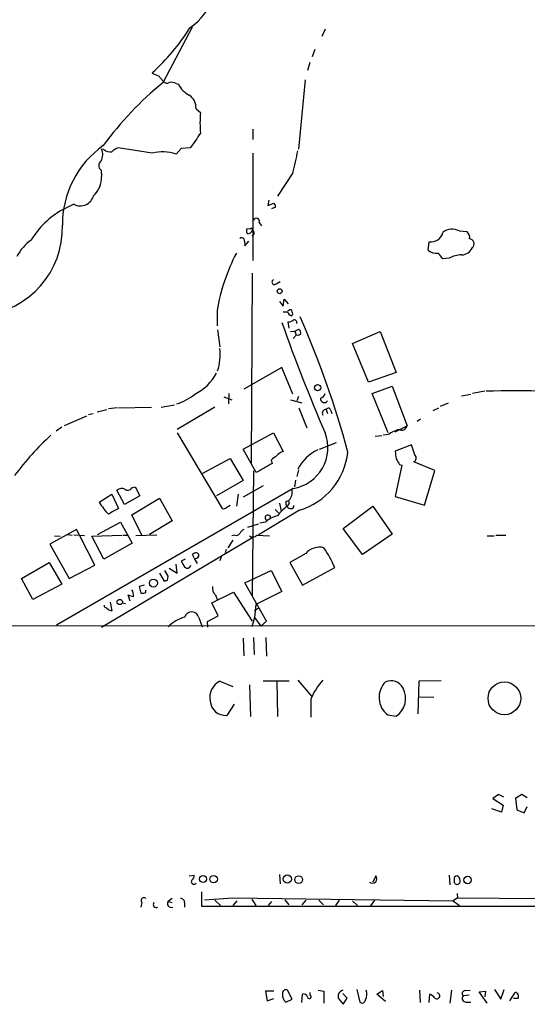
# Model space of a CAD drawing. Extents: x 2 to 969, y 4 to 899.
# Drawn here: x 387 to 462, y 24 to 171 of the extents above; entities that cross this region are included whole.
import ezdxf

# ---------------------------------------------------------------- set-up
doc = ezdxf.new("R2010")
doc.units = 0
doc.header["$MEASUREMENT"] = 0
doc.layers.add('MAIN', color=5, linetype='CONTINUOUS')

msp = doc.modelspace()

# ---------------------------------------------------------------- linework, layer by layer
at = {"layer": 'MAIN'}
for p, q in [((407.8393, 161.4593), (412.242, 169.7566)), ((431.9693, 169.418), (431.4613, 168.3173)), ((430.4453, 166.37), (430.022, 165.2693)), ((429.6833, 164.4226), (429.3447, 163.2373)), ((407.162, 162.4753), (407.924, 161.6286)), ((409.7867, 161.29), (410.1253, 161.2053)), ((429.006, 161.8826), (427.99, 151.5533)), ((412.75, 157.5646), (413.4273, 156.972)), ((421.2167, 154.5166), (421.2167, 152.9926)), ((399.034, 151.4686), (398.6953, 151.5533)), ((406.2307, 150.9606), (401.1507, 151.7226)), ((410.5487, 151.638), (409.7867, 150.7913)), ((411.9033, 151.7226), (410.5487, 151.638)), ((421.2167, 150.9606), (421.2167, 134.9586)), ((398.6107, 148.4206), (398.6953, 147.4893)), ((427.1433, 147.9973), (424.8573, 144.526)), ((423.5873, 143.9333), (423.418, 143.1713)), ((394.5467, 143.3406), (392.8533, 142.494)), ((423.418, 143.1713), (424.3493, 143.51)), ((424.6033, 142.9173), (424.0107, 142.6633)), ((420.878, 139.7), (420.2853, 139.6153)), ((422.148, 140.6313), (422.4867, 140.1233)), ((451.9507, 139.3613), (453.0513, 139.2766)), ((419.9467, 137.8373), (420.0313, 137.16)), ((420.0313, 137.16), (420.624, 137.8373)), ((447.294, 136.4826), (447.4633, 137.7526)), ((450.4267, 135.2973), (449.4953, 135.2126)), ((421.132, 133.096), (420.9627, 104.8173)), ((424.688, 131.4873), (425.2807, 131.826)), ((425.704, 128.1853), (425.8733, 129.2013)), ((425.8733, 129.2013), (426.466, 128.524)), ((425.196, 128.8626), (425.704, 128.1853)), ((415.8827, 127.508), (415.8827, 125.222)), ((426.5507, 127.508), (426.3813, 127.4233)), ((415.9673, 124.6293), (416.306, 122.0893)), ((426.6353, 124.8833), (426.466, 125.8146)), ((427.482, 124.46), (428.0747, 124.714)), ((426.8047, 124.3753), (427.482, 124.46)), ((427.228, 123.3593), (427.6513, 123.8673)), ((427.482, 124.46), (427.6513, 123.8673)), ((427.9053, 123.7826), (427.6513, 123.8673)), ((428.3287, 123.952), (427.9053, 123.7826)), ((436.0333, 122.5973), (440.182, 124.3753)), ((440.182, 124.3753), (442.5527, 118.2793)), ((438.404, 116.84), (436.0333, 122.5973)), ((425.5347, 119.0413), (419.862, 115.824)), ((427.1433, 115.062), (425.5347, 119.0413)), ((442.5527, 118.2793), (438.404, 116.84)), ((438.9967, 115.1466), (441.96, 116.2473)), ((441.96, 116.2473), (444.1613, 110.3206)), ((416.8987, 114.6386), (418.084, 114.2153)), ((417.6607, 115.1466), (417.576, 113.6226)), ((427.99, 114.7233), (427.736, 114.046)), ((441.3673, 109.3046), (438.9967, 115.1466)), ((452.2893, 114.808), (453.644, 115.062)), ((455.7607, 115.4853), (453.898, 115.1466)), ((401.066, 113.03), (399.7113, 112.8606)), ((401.2353, 113.03), (406.146, 113.1146)), ((407.5853, 113.1146), (409.5327, 113.4533)), ((415.544, 113.1146), (409.956, 109.8126)), ((426.8047, 114.2153), (428.498, 113.792)), ((428.0747, 113.03), (429.26, 110.0666)), ((448.056, 112.6066), (448.9027, 113.03)), ((449.1567, 113.284), (450.342, 113.792)), ((393.192, 110.4053), (396.494, 111.8446)), ((396.748, 112.014), (397.4253, 112.1833)), ((398.018, 112.4373), (399.4573, 112.776)), ((432.1387, 112.776), (432.308, 112.1833)), ((432.816, 112.6066), (432.9853, 112.1833)), ((392.7687, 110.1513), (391.922, 109.5586)), ((442.3833, 109.474), (444.1613, 110.3206)), ((446.1933, 111.3366), (445.6853, 110.998)), ((409.956, 109.3046), (416.6447, 98.044)), ((419.7773, 106.8493), (424.2647, 109.3046)), ((424.2647, 109.3046), (425.704, 106.5106)), ((439.42, 108.7966), (440.436, 108.8813)), ((441.3673, 109.0506), (440.6053, 108.966)), ((431.1227, 106.8493), (433.6627, 107.8653)), ((444.8387, 107.5266), (442.3833, 106.5953)), ((445.3467, 106.0026), (444.8387, 107.5266)), ((421.7247, 103.378), (419.7773, 106.8493)), ((413.766, 103.2933), (417.83, 105.4946)), ((417.83, 105.4946), (419.7773, 102.1926)), ((423.926, 105.2406), (424.0953, 104.7326)), ((443.3993, 104.4786), (442.3833, 99.822)), ((443.0607, 104.5633), (443.3993, 104.4786)), ((448.31, 103.7166), (445.1773, 104.9866)), ((421.3013, 103.632), (421.132, 84.9206)), ((427.99, 103.8013), (427.736, 102.7853)), ((446.786, 98.552), (448.31, 103.7166)), ((403.1827, 101.092), (403.6907, 101.2613)), ((403.6907, 101.2613), (404.368, 99.9066)), ((419.7773, 102.1926), (415.798, 99.9066)), ((422.7407, 101.4306), (419.7773, 99.7373)), ((427.5667, 102.2773), (427.3973, 101.2613)), ((427.228, 101.0073), (392.0067, 80.6873)), ((398.3567, 98.9753), (400.2193, 100.1606)), ((400.2193, 100.1606), (401.2353, 98.044)), ((402.082, 98.6366), (400.9813, 100.7533)), ((404.368, 99.9066), (402.082, 98.6366)), ((419.0153, 100.1606), (418.7613, 98.3826)), ((442.3833, 99.822), (446.786, 98.552)), ((403.1827, 97.1126), (407.3313, 99.568)), ((407.3313, 99.568), (409.194, 96.1813)), ((417.322, 98.2133), (417.83, 98.552)), ((425.196, 98.806), (425.45, 97.6206)), ((426.1273, 99.06), (426.5507, 99.2293)), ((434.6787, 95.0806), (439.0813, 98.3826)), ((439.0813, 98.3826), (441.96, 94.234)), ((404.7067, 94.0646), (403.1827, 97.1126)), ((428.1593, 97.79), (421.9787, 94.0646)), ((424.5187, 97.8746), (425.0267, 97.3666)), ((398.1027, 94.1493), (401.4893, 96.012)), ((401.4893, 96.012), (403.2673, 92.8793)), ((409.194, 96.1813), (405.8073, 94.1493)), ((420.4547, 95.25), (422.0633, 95.758)), ((423.0793, 96.012), (422.2327, 95.8426)), ((394.97, 94.9113), (390.9907, 92.71)), ((391.668, 93.98), (392.5147, 93.8953)), ((393.6153, 94.1493), (394.2927, 94.0646)), ((396.1553, 93.98), (394.5467, 94.0646)), ((395.3933, 94.0646), (394.97, 94.9113)), ((397.6793, 89.5773), (395.3933, 94.0646)), ((397.256, 93.8953), (401.7433, 94.0646)), ((399.034, 90.5086), (397.256, 93.8953)), ((401.9127, 94.0646), (402.59, 94.0646)), ((406.908, 94.0646), (403.7753, 93.98)), ((418.5073, 94.0646), (418.084, 93.98)), ((421.8093, 94.0646), (423.672, 93.98)), ((437.5573, 91.186), (434.6787, 95.0806)), ((441.96, 94.234), (437.5573, 91.186)), ((456.0993, 93.98), (457.1153, 93.98)), ((457.3693, 94.0646), (458.8933, 94.0646)), ((390.9907, 92.71), (393.8693, 87.63)), ((398.6953, 80.3486), (421.3013, 93.8106)), ((403.2673, 92.8793), (399.034, 90.5086)), ((418.2533, 93.3026), (417.4913, 92.202)), ((412.496, 90.678), (412.242, 91.186)), ((417.2373, 91.948), (417.068, 91.44)), ((429.0907, 91.3553), (426.72, 90.0006)), ((386.7573, 87.63), (390.906, 90.0006)), ((390.906, 90.0006), (392.7687, 86.7833)), ((393.8693, 87.63), (397.6793, 89.5773)), ((409.956, 88.392), (409.7867, 89.7466)), ((411.1413, 90.5086), (410.5487, 90.17)), ((412.496, 90.5933), (412.9193, 89.8313)), ((416.4753, 90.8473), (416.306, 90.2546)), ((426.72, 90.0006), (428.5827, 86.614)), ((407.3313, 88.392), (408.0087, 87.2066)), ((408.6013, 87.9686), (408.0933, 88.8153)), ((408.5167, 87.376), (408.6013, 87.9686)), ((408.7707, 89.154), (409.956, 88.392)), ((420.0313, 86.9526), (423.926, 88.8153)), ((423.926, 88.8153), (425.5347, 85.6826)), ((428.5827, 86.614), (433.4087, 89.2386)), ((388.4507, 84.4973), (386.7573, 87.63)), ((392.7687, 86.7833), (388.4507, 84.4973)), ((405.0453, 86.614), (404.2833, 86.4446)), ((423.2487, 81.28), (420.0313, 86.9526)), ((402.9287, 84.2433), (402.6747, 85.1746)), ((404.2833, 86.4446), (404.5373, 85.4286)), ((405.2993, 85.5133), (405.2993, 85.852)), ((415.1207, 83.9893), (418.338, 85.598)), ((415.6287, 85.1746), (415.8827, 84.4973)), ((418.338, 85.598), (421.132, 81.28)), ((425.5347, 85.6826), (421.64, 83.7353)), ((399.1187, 83.3966), (399.1187, 83.6506)), ((399.9653, 84.074), (400.2193, 82.804)), ((401.7433, 83.9893), (402.2513, 83.9046)), ((416.052, 82.042), (415.1207, 83.9893)), ((421.64, 83.7353), (421.4707, 81.788)), ((421.9787, 83.1426), (421.4707, 82.804)), ((318.0927, 80.6873), (623.2313, 80.4333)), ((413.1733, 81.788), (413.6813, 80.4333)), ((414.4433, 81.1953), (416.052, 82.042)), ((414.528, 80.3486), (414.4433, 81.1953)), ((421.4707, 81.788), (421.0473, 80.4333)), ((421.4707, 81.788), (422.402, 80.518)), ((422.402, 80.518), (423.2487, 81.28)), ((419.7773, 78.74), (419.862, 76.1153)), ((421.3013, 78.8246), (421.386, 76.2846)), ((423.164, 78.8246), (423.2487, 76.0306)), ((416.306, 72.3053), (418.2533, 71.5433)), ((422.7407, 72.39), (426.6353, 72.39)), ((424.7727, 72.3053), (424.8573, 67.056)), ((427.9053, 72.4746), (429.9373, 70.104)), ((445.9393, 72.3053), (445.77, 67.4793)), ((449.2413, 72.39), (445.9393, 72.3053)), ((420.7087, 71.7973), (420.878, 67.056)), ((418.4227, 68.9186), (417.322, 67.2253)), ((429.8527, 69.6806), (429.8527, 66.9713)), ((445.9393, 70.0193), (448.1407, 69.9346)), ((441.2827, 67.31), (442.5527, 67.1406)), ((457.7927, 55.4566), (456.946, 54.864)), ((456.946, 54.864), (458.47, 53.848)), ((458.5547, 55.0333), (457.7927, 55.4566)), ((461.264, 55.4566), (460.3327, 54.864)), ((460.3327, 54.864), (460.502, 53.1706)), ((462.026, 54.9486), (461.264, 55.4566)), ((458.216, 52.832), (456.7767, 53.34)), ((458.47, 53.848), (458.216, 52.832)), ((460.502, 53.1706), (461.6027, 52.7473)), ((461.6027, 52.7473), (462.026, 53.6786)), ((411.734, 43.3493), (412.496, 43.434)), ((425.196, 43.5186), (425.2807, 42.164)), ((439.5047, 43.3493), (439.0813, 42.418)), ((450.4267, 43.434), (450.5113, 41.9946)), ((451.1887, 42.7566), (451.1887, 42.3333)), ((409.194, 39.9626), (408.6013, 39.5393)), ((413.5967, 38.7773), (413.5967, 40.9786)), ((414.02, 39.7933), (418.2533, 40.0473)), ((415.544, 39.7086), (416.3907, 38.9466)), ((418.2533, 40.0473), (451.0193, 39.624)), ((418.846, 39.624), (418.2533, 38.9466)), ((421.0473, 39.878), (421.64, 38.9466)), ((425.958, 39.7933), (426.5507, 39.0313)), ((429.0907, 39.7086), (428.498, 39.0313)), ((431.038, 39.7086), (431.7153, 39.0313)), ((434.086, 39.7086), (433.4933, 38.9466)), ((436.0333, 39.624), (436.7953, 38.9466)), ((439.3353, 39.7086), (438.7427, 38.862)), ((451.6967, 40.0473), (451.0193, 39.624)), ((451.0193, 39.624), (451.9507, 38.9466)), ((451.612, 40.7246), (451.6967, 40.0473)), ((451.6967, 40.0473), (464.1427, 39.9626)), ((404.7067, 39.37), (404.5373, 38.6926)), ((408.6013, 39.5393), (409.194, 39.37)), ((411.0567, 39.37), (411.0567, 38.6926)), ((477.1813, 38.7773), (413.5967, 38.7773)), ((424.0107, 39.5393), (423.5027, 38.9466)), ((436.7107, 26.416), (437.134, 24.5533)), ((457.2, 26.416), (458.1313, 24.9766)), ((458.1313, 24.9766), (458.6393, 26.416)), ((424.3493, 26.162), (423.0793, 26.162)), ((423.0793, 26.162), (423.3333, 24.7226)), ((423.3333, 24.7226), (424.3493, 25.0613)), ((426.1273, 24.5533), (427.0587, 24.9766)), ((427.0587, 24.9766), (426.3813, 26.3313)), ((428.498, 24.4686), (428.5827, 25.7386)), ((429.768, 25.5693), (429.768, 25.9926)), ((430.9533, 26.3313), (431.8, 26.162)), ((431.8, 26.162), (431.8, 24.384)), ((433.9167, 25.7386), (433.9167, 25.146)), ((433.9167, 25.146), (434.6787, 24.2146)), ((435.2713, 25.146), (434.594, 25.8233)), ((434.6787, 24.2146), (435.2713, 25.146)), ((439.674, 25.7386), (440.5207, 26.2466)), ((440.944, 24.638), (439.674, 25.7386)), ((440.5207, 26.2466), (440.6053, 25.4)), ((446.024, 26.3313), (446.1087, 24.4686)), ((447.4633, 24.4686), (447.548, 25.7386)), ((450.7653, 26.3313), (450.5113, 24.384)), ((453.39, 25.5693), (452.5433, 25.4846)), ((452.7973, 26.2466), (453.5593, 26.3313)), ((454.914, 26.0773), (455.8453, 26.162)), ((456.0993, 24.384), (454.914, 26.0773)), ((455.8453, 26.162), (455.7607, 25.3153)), ((459.486, 24.7226), (460.248, 25.9926)), ((460.6713, 25.0613), (459.994, 25.0613)), ((452.9667, 24.5533), (453.644, 24.5533))]:
    msp.add_line(p, q, dxfattribs=at)
for centre, radius in [((425.208, 130.3867), 0.3678), ((430.8576, 116.021), 0.4569), ((406.4141, 86.927), 0.6035), ((401.394, 84.1163), 0.3888), ((458.6591, 69.773), 2.4353), ((413.7927, 42.8737), 0.518), ((415.3746, 42.8413), 0.5588), ((426.3434, 42.8592), 0.6091), ((428.0301, 42.7823), 0.5757), ((453.1781, 42.7231), 0.5497)]:
    msp.add_circle(centre, radius, dxfattribs=at)
for centre, radius, start, end in [((405.8931, 178.0958), 10.3686, 304.854626, 11.54304), ((385.291, 186.071), 31.2319, 312.102491, 328.144137), ((407.6481, 164.7809), 2.3563, 233.019707, 258.094435), ((439.5202, 122.5871), 50.147, 129.180085, 144.002111), ((408.4281, 161.948), 0.5968, 212.358529, 305.03213), ((409.0671, 160.1049), 1.3865, 58.733619, 102.344134), ((413.4143, 162.8856), 3.6934, 207.061797, 242.938203), ((410.4745, 157.6968), 2.2794, 356.675018, 56.457034), ((427.0632, 155.448), 13.7208, 173.622871, 186.377129), ((963.0382, -228.1926), 669.3917, 145.1910686, 145.4202419), ((407.2277, 140.3096), 14.3748, 125.162504, 180.404967), ((396.9089, 150.7473), 1.9598, 330.266723, 24.284265), ((400.1065, 152.979), 1.8524, 234.622323, 273.491057), ((402.0683, 149.2521), 2.6354, 110.376144, 134.555713), ((407.7178, 144.7661), 6.3705, 71.048836, 103.499406), ((400.0129, 155.9971), 28.2852, 343.571067, 350.439639), ((399.108, 149.0979), 0.8403, 126.283528, 233.712437), ((395.0229, 147.318), 3.6764, 312.571527, 2.67064), ((395.5203, 145.161), 2.0644, 241.860903, 344.537246), ((399.0378, 131.4165), 12.687, 119.174354, 148.705372), ((423.6472, 142.8583), 0.9579, 3.531189, 42.867946), ((421.7246, 140.8006), 0.4559, 338.20559, 158.189256), ((379.8459, 139.7858), 13.0143, 275.46212, 1.859079), ((420.8782, 139.4037), 0.6295, 160.359033, 227.717127), ((420.4462, 139.6548), 0.7169, 270.679396, 343.066503), ((421.005, 139.573), 0.1796, 315, 135), ((421.0216, 139.065), 0.3967, 286.159674, 73.840326), ((450.9077, 137.4485), 2.1786, 61.397516, 130.413029), ((452.3664, 138.3814), 1.1272, 349.500563, 52.581105), ((392.6256, 132.0484), 7.424, 126.624475, 151.846387), ((419.5324, 137.928), 0.4241, 347.651427, 128.345417), ((447.7342, 139.5476), 1.8153, 261.417733, 345.962991), ((453.4323, 137.4563), 0.7209, 310.240092, 86.628406), ((448.5217, 137.9475), 1.9113, 230.034378, 278.918237), ((452.2682, 137.5621), 1.7569, 270.688116, 338.072023), ((444.1728, 122.7449), 28.6883, 152.34763, 170.442953), ((237.4786, -33.6915), 271.0713, 38.542744, 38.771924), ((452.5187, 131.2956), 4.5155, 92.912019, 117.59957), ((424.4225, 131.7452), 0.3701, 115.235729, 315.831902), ((426.7744, 127.3325), 0.2844, 1.229162, 141.88465), ((426.0427, 296.6385), 169.3002, 269.885375, 270.114592), ((427.1434, 127.5081), 0.7807, 192.539156, 257.468008), ((426.7469, 127.0808), 0.4046, 304.14965, 39.584353), ((427.3974, 125.73), 0.3786, 333.421413, 116.578587), ((298.7341, 69.5367), 141.5145, 15.110117, 23.770078), ((668.2337, 211.3335), 257.3534, 199.428494, 203.356717), ((426.3811, 127.3392), 1.527, 273.187323, 303.684864), ((427.6936, 124.1636), 0.6695, 341.573171, 55.301057), ((408.5009, 120.9675), 7.8532, 341.942966, 6.344301), ((409.4126, 121.5342), 7.206, 296.081449, 332.390181), ((407.627, 121.1167), 7.8229, 286.671675, 309.288582), ((431.8423, 114.3593), 0.5612, 168.696074, 326.069279), ((430.9956, 115.443), 1.0178, 286.930557, 343.069443), ((460.5569, -14.5829), 130.1505, 84.162265, 92.037317), ((432.4545, 112.6001), 0.3615, 1.030104, 150.882276), ((432.089, 112.2301), 0.5482, 84.798001, 213.278438), ((443.3781, 110.5111), 0.806, 240.072595, 346.329253), ((420.8468, 76.7583), 43.8023, 132.66769, 143.269096), ((426.1868, 107.1056), 6.1865, 279.689032, 20.821076), ((445.1642, 103.1138), 7.0471, 108.089912, 122.601082), ((593.7114, -106.1108), 271.1024, 128.54687, 128.776037), ((426.6209, 104.0415), 2.6338, 110.372473, 134.564679), ((433.5365, 101.0535), 6.3035, 115.038474, 153.297552), ((425.1986, 107.5739), 10.2221, 286.836308, 353.552291), ((738.7683, 148.3491), 299.3116, 188.018881, 188.248083), ((444.901, 105.5548), 0.6318, 295.932378, 45.134662), ((761.5474, -488.5727), 682.5578, 119.629763, 119.8589543), ((654.4631, 231.9755), 246.8296, 210.848162, 211.077365), ((401.713, 99.8645), 1.1512, 66.790954, 129.462742), ((402.6088, 101.4023), 0.6524, 227.335786, 331.600508), ((425.1953, 100.5419), 1.8868, 315.919059, 9.028986), ((405.8647, 103.2904), 8.6597, 209.88743, 224.717886), ((431.6741, 91.5654), 8.6828, 128.266339, 141.729436), ((426.8899, 98.8908), 0.7811, 167.490286, 220.586974), ((426.0001, 98.933), 0.6253, 298.319376, 28.286481), ((426.7624, 98.5097), 0.4827, 195.265529, 285.242626), ((426.9882, 98.3685), 0.3392, 253.050006, 16.933836), ((612.1635, -283.4066), 435.8845, 118.940985, 119.170152), ((416.8564, 98.6365), 0.6292, 250.338213, 317.731211), ((423.4412, 96.6544), 0.4031, 352.904948, 254.474367), ((425.706, 93.1601), 3.8772, 102.644052, 132.64616), ((418.719, 94.6995), 0.6693, 251.559637, 325.310261), ((420.5814, 93.5992), 1.4964, 118.735138, 151.264862), ((421.2129, 94.6225), 0.8167, 231.877054, 316.910309), ((412.894, 90.4831), 0.9587, 93.546139, 132.848561), ((412.5806, 91.2706), 0.6826, 262.88019, 330.261365), ((412.7245, 90.9997), 0.4539, 351.421795, 75.948448), ((431.1651, 89.4755), 2.7994, 76.891556, 137.817452), ((410.8734, 78.9235), 24.7839, 24.595027, 32.396244), ((622.4591, 216.7355), 246.8296, 210.848162, 211.077365), ((411.4551, 89.6968), 0.5461, 223.15239, 347.360814), ((365.9127, 214.2913), 133.8753, 288.327124, 288.556307), ((403.988, 87.8446), 2.9755, 243.808688, 259.322621), ((402.1236, 85.1321), 1.33, 350.85, 37.220566), ((404.7067, 87.3747), 1.9535, 265.025178, 287.659526), ((416.6447, 86.2189), 1.457, 171.088501, 225.786958), ((314.7227, -43.7727), 152.6261, 56.200547, 56.42973), ((400.2781, 83.7595), 0.9573, 227.120783, 266.478547), ((412.1037, 81.5469), 1.0965, 12.702815, 162.720165), ((412.7287, 76.2061), 5.908, 106.439617, 134.315605), ((417.393, 69.9461), 2.5975, 114.737859, 193.448289), ((439.3826, 65.5788), 10.3752, 138.344906, 156.712291), ((443.2785, 69.9146), 3.2814, 135.351882, 232.538509), ((441.7483, 70.3232), 2.0609, 27.955229, 112.971887), ((440.7826, 69.7729), 3.1721, 303.919007, 28.558275), ((417.1847, 69.5484), 2.3272, 185.088327, 273.382364), ((412.4351, 42.4809), 0.3914, 135.217381, 323.584008), ((411.8187, 43.3493), 0.6826, 299.738635, 7.12814), ((439.0296, 42.893), 0.6587, 226.150314, 43.843661), ((451.6226, 42.8942), 0.4552, 91.334268, 197.595058), ((451.612, 42.5449), 0.4732, 206.559637, 26.570465), ((451.3927, 42.7451), 0.6427, 1.025259, 70.051164), ((404.9908, 39.6785), 0.4194, 42.642208, 227.357792), ((410.4781, 39.384), 0.5788, 358.613923, 91.395974), ((406.8361, 39.0795), 0.4559, 140.419691, 301.940111), ((409.0495, 39.2035), 0.56, 143.158748, 294.161962), ((426.1485, 25.8444), 0.5397, 64.446281, 191.305768), ((427.0163, 25.6358), 1.4008, 175.791404, 230.605548), ((428.742, 25.1278), 0.6312, 17.280921, 104.617437), ((429.6222, 25.3326), 0.278, 183.567336, 58.368194), ((436.3311, 23.6629), 3.184, 123.063699, 139.313801), ((436.3777, 25.7084), 1.7989, 333.01048, 20.259308), ((446.744, 23.9186), 1.9897, 38.08865, 66.16616), ((448.596, 25.4752), 0.4361, 229.016777, 83.057542), ((452.7973, 25.8233), 0.4234, 90, 233.132809), ((452.9193, 25.0936), 0.5425, 133.879626, 275.013668), ((460.1766, 25.3983), 0.5986, 325.736489, 83.149243), ((437.486, 24.901), 0.4948, 224.647894, 358.957742)]:
    msp.add_arc(centre, radius, start, end, dxfattribs=at)

doc.saveas('drawing.dxf')
